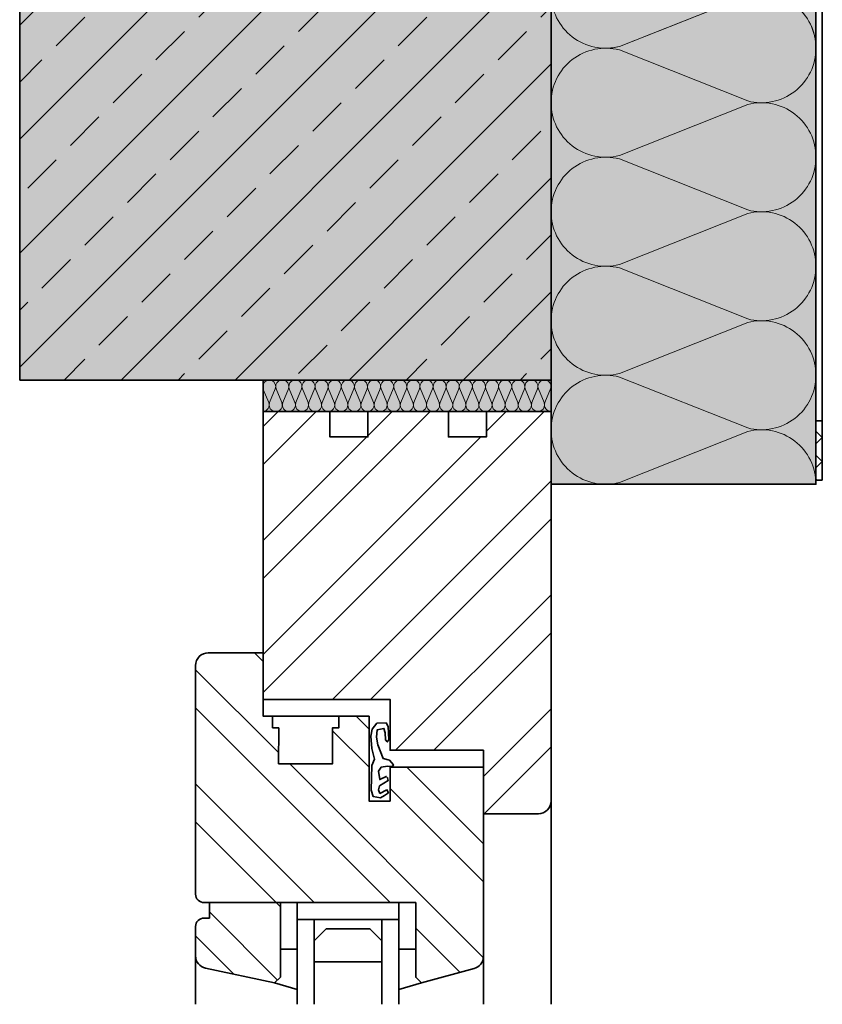
# Model space of a CAD drawing. Units: millimetres. Extents: x 13550 to 31130, y 1584 to 2215.
# Drawn here: x 26336 to 26526, y 1589 to 1821 of the extents above; entities that cross this region are included whole.
import ezdxf

# ---------------------------------------------------------------- set-up
doc = ezdxf.new("R2010")
doc.units = ezdxf.units.MM
doc.header["$LTSCALE"] = 0.1
doc.linetypes.add('thick_line', pattern=[0])
doc.linetypes.add('thin_line', pattern=[0])
for name, color, linetype, lineweight, true_color in [('04_Dämmung', 7, 'Continuous', 35, 0x8296a0), ('04_Dämmung Füllung', 7, 'Continuous', 15, 0xf0e675), ('04_Dämmung Schraffur', 7, 'Continuous', 15, 0x8296a0), ('05_Peridämmung Füllung', 7, 'Continuous', 15, 0x986791), ('06_Fenster', 7, 'Continuous', 35, 0x8296a0), ('07_Mauerwerk', 7, 'Continuous', 35, 0xdce6eb), ('07_Mauerwerk Füllung', 7, 'Continuous', 25, 0xdce6eb), ('07_Mauerwerkschraffur', 7, 'Continuous', 15, 0x8296a0)]:
    doc.layers.add(name, color=color, linetype=linetype, lineweight=lineweight, true_color=true_color)
doc.layers.add('Bauseitig_AM_0', color=253, linetype='Continuous', lineweight=35)

# ---------------------------------------------------------------- blocks, each defined once
blk = doc.blocks.new('A$Cd67a7e40')
at = {"layer": '04_Dämmung Füllung', "ltscale": 2, "transparency": 33554508}
blk.add_hatch(color=256, dxfattribs=at).paths.add_polyline_path([(0, 68), (0, 0), (7.45, 0), (7.45, 68)])
at = {"layer": '06_Fenster'}
h = blk.add_hatch(dxfattribs=at)
h.set_pattern_fill('ANSI32', color=256, scale=2, angle=90, style=0)
h.paths.add_polyline_path([(90.71, 51.66), (82.19, 51.66), (82.19, 50.17), (79.45, 50.17), (79.45, 43.02), (99.46, 43.02), (99.46, 38.03), (91.45, 38.03), (91.45, 16), (136.17, 16, 0.338048), (139.06, 18.21), (142.45, 30.6), (141.09, 31.96), (123.45, 31.96), (123.45, 82, 0.414214), (121.45, 84), (67.45, 84, 0.414214), (64.45, 81), (64.45, 68), (79.45, 68), (79.45, 65.85), (82.18, 65.85), (82.18, 64.36), (90.71, 64.37)])
h.paths.add_polyline_path([(138.96, 81.63, 0.353796), (136.03, 84), (129.11, 84, 0.414214), (127.11, 82), (127.11, 80.73), (123.45, 80.73), (123.45, 63.96), (141.09, 63.96), (142.45, 65.32)], flags=16)
h = blk.add_hatch(dxfattribs=at)
h.set_pattern_fill('ANSI32', color=256, scale=2, style=0)
h.set_pattern_definition([(45, (-1796.456, -1383.075), (-13.47038, 13.47038), []), (45, (-1787.475, -1383.075), (-13.47038, 13.47038), [])])
h.paths.add_polyline_path([(87.45, 38.03), (75.45, 38.03), (75.45, 68), (64.45, 68), (7.45, 68), (7.45, 52.26), (13.45, 52.26), (13.45, 43.26), (7.45, 43.26), (7.45, 24.26), (13.45, 24.26), (13.45, 15.26), (7.45, 15.26), (7.45, 0), (99.45, 0, 0.414214), (102.45, 3), (102.45, 16), (91.45, 16), (87.45, 16)])
at = {"layer": '04_Dämmung', "ltscale": 2}
blk.add_lwpolyline([(0, 68), (0, 0), (7.45, 0), (7.45, 68)], close=True, dxfattribs=at)
at = {"layer": '04_Dämmung Schraffur'}
for p, q in [((2.23, 68), (5.35, 66.71)), ((2.1, 65.16), (5.35, 66.51)), ((2.1, 64.96), (5.35, 63.61)), ((2.1, 62.06), (5.35, 63.41)), ((2.1, 61.86), (5.35, 60.51)), ((2.1, 58.96), (5.35, 60.31)), ((2.1, 58.76), (5.35, 57.41)), ((2.1, 55.87), (5.35, 57.21)), ((2.1, 55.66), (5.35, 54.32)), ((2.1, 52.77), (5.35, 54.11)), ((2.1, 52.57), (5.35, 51.22)), ((2.1, 49.67), (5.35, 51.02)), ((2.1, 49.47), (5.35, 48.12)), ((2.1, 46.57), (5.35, 47.92)), ((2.1, 46.37), (5.35, 45.02)), ((2.1, 43.47), (5.35, 44.82)), ((2.1, 43.27), (5.35, 41.92)), ((2.1, 40.38), (5.35, 41.72)), ((2.1, 40.17), (5.35, 38.83)), ((2.1, 37.28), (5.35, 38.62)), ((2.1, 37.08), (5.35, 35.73)), ((2.1, 34.18), (5.35, 35.53)), ((2.1, 33.98), (5.35, 32.63)), ((2.1, 31.08), (5.35, 32.43)), ((2.1, 30.88), (5.35, 29.53)), ((2.1, 27.98), (5.35, 29.33)), ((2.1, 27.78), (5.35, 26.43)), ((2.1, 24.89), (5.35, 26.23)), ((2.1, 24.68), (5.35, 23.34)), ((2.1, 21.79), (5.35, 23.13)), ((2.1, 21.59), (5.35, 20.24)), ((2.1, 18.69), (5.35, 20.04)), ((2.1, 18.49), (5.35, 17.14)), ((2.1, 15.59), (5.35, 16.94)), ((2.1, 15.39), (5.35, 14.04)), ((2.1, 12.49), (5.35, 13.84)), ((2.1, 12.29), (5.35, 10.94)), ((2.1, 9.4), (5.35, 10.74)), ((2.1, 9.19), (5.35, 7.85)), ((2.1, 6.3), (5.35, 7.64)), ((2.1, 6.1), (5.35, 4.75)), ((2.1, 3.2), (5.35, 4.55)), ((2.1, 3), (5.35, 1.65)), ((2.1, 0.1), (5.35, 1.45))]:
    blk.add_line(p, q, dxfattribs=at)
for centre, start, end in [((1.55, 66.61), 115.981, 290.8), ((5.9, 68.16), 249.2, 354.1998), ((5.9, 65.06), 249.2, 110.8), ((1.55, 63.51), 69.2, 290.8), ((5.9, 61.96), 0, 110.8), ((1.55, 60.41), 69.2, 290.8), ((5.9, 61.96), 249.2, 0), ((1.55, 57.31), 69.2, 290.8), ((5.9, 58.86), 249.2, 110.8), ((5.9, 55.76), 249.2, 110.8), ((1.55, 54.22), 69.2, 290.8), ((5.9, 52.67), 249.2, 110.8), ((1.55, 51.12), 69.2, 290.8), ((1.55, 48.02), 69.2, 290.8), ((5.9, 49.57), 249.2, 110.8), ((5.9, 46.47), 249.2, 110.8), ((1.55, 44.92), 69.2, 290.8), ((5.9, 43.37), 249.2, 110.8), ((1.55, 41.82), 69.2, 290.8), ((1.55, 38.73), 69.2, 290.8), ((5.9, 40.27), 249.2, 110.8), ((5.9, 37.18), 249.2, 110.8), ((1.55, 35.63), 69.2, 290.8), ((5.9, 34.08), 249.2, 110.8), ((1.55, 32.53), 69.2, 290.8), ((1.55, 29.43), 69.2, 290.8), ((5.9, 30.98), 0, 110.8), ((5.9, 30.98), 249.2, 0), ((5.9, 27.88), 249.2, 110.8), ((1.55, 26.33), 69.2, 290.8), ((5.9, 24.78), 249.2, 110.8), ((1.55, 23.24), 69.2, 290.8), ((1.55, 20.14), 69.2, 290.8), ((5.9, 21.69), 249.2, 110.8), ((5.9, 18.59), 249.2, 110.8), ((1.55, 17.04), 69.2, 290.8), ((5.9, 15.49), 249.2, 110.8), ((1.55, 13.94), 69.2, 290.8), ((1.55, 10.84), 69.2, 290.8), ((5.9, 12.39), 249.2, 110.8), ((5.9, 9.29), 249.2, 110.8), ((1.55, 7.75), 69.2, 290.8), ((5.9, 6.2), 249.2, 110.8), ((1.55, 4.65), 69.2, 290.8), ((1.55, 1.55), 69.2, 290.8), ((5.9, 3.1), 249.2, 110.8), ((5.9, 0), 0, 110.8)]:
    blk.add_arc(centre, 1.55, start, end, dxfattribs=at)
at = {"layer": '06_Fenster'}
for p, q in [((147.48, 84), (136.03, 84)), ((7.45, 68), (0, 68)), ((79.44, 65.85), (82.18, 65.85)), ((82.18, 64.36), (82.18, 65.85)), ((142.45, 65.32), (144, 59.96)), ((82.18, 64.36), (90.7, 64.37)), ((134.45, 59.96), (134.45, 63.96)), ((127.45, 59.96), (123.45, 59.96)), ((123.45, 59.96), (127.45, 59.96)), ((127.45, 35.96), (127.45, 59.96)), ((127.45, 35.96), (123.45, 35.96)), ((134.45, 35.96), (134.45, 31.96)), ((142.45, 30.6), (144, 35.96)), ((147.48, 16), (136.17, 16)), ((7.45, 0), (0, 0)), ((147.48, 0), (99.45, 0))]:
    blk.add_line(p, q, dxfattribs=at)
for points in [[(99.46, 38.03), (99.46, 43.02), (79.45, 43.02), (79.45, 68), (64.45, 68), (64.45, 81, -0.414214), (67.45, 84), (121.45, 84, -0.414214), (123.45, 82), (123.45, 31.96), (141.09, 31.96), (142.45, 30.6), (139.06, 18.21, -0.338048), (136.17, 16), (91.45, 16), (91.45, 38.03)], [(123.45, 80.73), (127.11, 80.73), (127.11, 82, -0.414214), (129.11, 84), (136.03, 84, -0.353796), (138.96, 81.63), (142.45, 65.32), (141.09, 63.96), (123.45, 63.96)], [(75.45, 68), (75.45, 38.03), (87.45, 38.03), (87.45, 16), (102.45, 16), (102.45, 3, -0.414214), (99.45, 0), (7.45, 0), (7.45, 15.26), (13.45, 15.26), (13.45, 24.26), (7.45, 24.26), (7.45, 43.26), (13.45, 43.26), (13.45, 52.26), (7.45, 52.26), (7.45, 68)]]:
    blk.add_lwpolyline(points, format="xyb", close=True, dxfattribs=at)
for points in [[(90.71, 64.37), (90.71, 51.66), (82.19, 51.66), (82.19, 50.17), (79.45, 50.17)], [(127.45, 55.96), (147.48, 55.96)], [(127.45, 39.96), (147.48, 39.96)]]:
    blk.add_lwpolyline(points, dxfattribs=at)
at = {"layer": '06_Fenster', "flags": 128}
for points in [[(147.48, 59.96), (127.45, 59.96)], [(147.48, 35.96), (127.45, 35.96)]]:
    blk.add_lwpolyline(points, dxfattribs=at)
at = {"layer": '06_Fenster'}
blk.add_lwpolyline([(132.45, 39.96), (137.45, 39.96), (137.45, 55.96), (132.45, 55.96), (129.62, 53.13), (129.62, 42.79)], close=True, dxfattribs=at)
at = {"layer": '06_Fenster', "flags": 128}
blk.add_lwpolyline([(97.65, 40.5), (96.81, 38.84), (96.81, 38.77), (97.52, 38.45), (98.16, 39.36), (98.7, 40.31), (98.42, 42.01), (96.87, 42.5), (91.07, 42.33), (89.54, 41.7), (87.02, 42.36), (84.15, 42.58), (82.51, 42.24), (81.08, 41.14), (80.96, 38.98), (81.84, 38.5), (84.98, 38.31), (85.48, 38.7), (85.04, 39.1), (83.33, 39.2), (82.3, 39.5), (82.62, 41.06), (84.38, 41.26), (86.18, 40.91), (89.41, 39.69), (89.81, 38.2), (90.94, 37.24), (90.94, 37.24), (91.27, 37.47), (91.26, 38.68), (91.44, 40.14), (92.44, 40.79), (94.39, 40.47), (93.66, 38.93), (93.95, 38.64), (94.65, 38.5), (95.88, 40.56), (96.83, 40.77)], close=True, dxfattribs=at)
blk = doc.blocks.new('Dämmung_12.2')
at = {"layer": '04_Dämmung Füllung', "ltscale": 2, "transparency": 33554508}
blk.add_hatch(color=256, dxfattribs=at).paths.add_polyline_path([(0, 0), (0, -270), (62.59, -270), (62.59, 0)])
at = {"layer": '04_Dämmung', "ltscale": 2}
blk.add_lwpolyline([(0, 0), (0, -270), (62.59, -270), (62.59, 0)], close=True, dxfattribs=at)
at = {"layer": '04_Dämmung Schraffur'}
for points in [[(62.59, -166.99, 0.491264), (46.46, -154.53), (16.13, -166.57, -0.491264), (0, -154.11, -0.491264)], [(62.59, -270, 0.491264), (46.46, -257.54), (16.13, -269.58, -0.491264), (0, -257.12, -0.491264), (16.13, -244.67), (46.46, -256.7, 0.491264), (62.59, -244.25, 0.491264), (46.46, -231.79), (16.13, -243.83, -0.491264), (0, -231.37, -0.491264), (16.13, -218.91), (46.46, -230.95, 0.491264), (62.59, -218.49, 0.491264), (46.46, -206.04), (16.13, -218.08, -0.491264), (0, -205.62, -0.491264), (16.13, -193.16), (46.46, -205.2, 0.491264), (62.59, -192.74, 0.491264), (46.46, -180.28), (16.13, -192.32, -0.491264), (0, -179.86, -0.491264), (16.13, -167.41), (46.46, -179.45, 0.491264), (62.59, -166.99, 0.50303), (45.99, -154.66), (16.13, -166.57, -0.064023), (12.88, -166.99, -0.396113)]]:
    blk.add_lwpolyline(points, format="xyb", dxfattribs=at)
blk = doc.blocks.new('RAFF_FSR_BG007')
at = {"layer": 'Bauseitig_AM_0', "linetype": 'thick_line'}
for p, q in [((-134, -13), (-134, -267.7)), ((-134, -255), (-135.5, -255)), ((-135.5, -255), (-135.5, -269)), ((-134, -269), (-134, -255)), ((-135.5, -269), (-134, -269))]:
    blk.add_line(p, q, dxfattribs=at)
at = {"layer": 'Bauseitig_AM_0', "linetype": 'thin_line'}
for p, q in [((-134, -258.93), (-135.5, -257.43)), ((-134, -258.93), (-135.5, -260.43)), ((-134, -264.59), (-135.5, -263.09)), ((-134, -264.59), (-135.5, -266.09)), ((-135.25, -269), (-135.5, -268.75))]:
    blk.add_line(p, q, dxfattribs=at)
blk = doc.blocks.new('Mauerwerk_12')
at = {"layer": '07_Mauerwerk Füllung', "ltscale": 2, "transparency": 33554508}
blk.add_hatch(color=256, dxfattribs=at).paths.add_polyline_path([(26502.97, 1073.58), (26502.97, 1382.48), (26628.53, 1382.48), (26628.53, 1073.58)])
at = {"layer": '07_Mauerwerkschraffur', "ltscale": 2, "transparency": 33554508}
h = blk.add_hatch(dxfattribs=at)
h.set_pattern_fill('ANSI33', color=256, scale=3, style=0)
h.paths.add_polyline_path([(26502.97, 1073.58), (26502.97, 1382.48), (26628.53, 1382.48), (26628.53, 1073.58)])
at = {"layer": '07_Mauerwerk', "ltscale": 2}
blk.add_lwpolyline([(26502.97, 1073.58), (26502.97, 1382.48), (26628.53, 1382.48), (26628.53, 1073.58)], close=True, dxfattribs=at)

msp = doc.modelspace()

# ---------------------------------------------------------------- block references
at = {"layer": '04_Dämmung', "ltscale": 2}
msp.add_blockref('Dämmung_12.2', (26461.646467, 1981.538782), dxfattribs=at)
at = {"layer": '05_Peridämmung Füllung', "ltscale": 2}
msp.add_blockref('Mauerwerk_12', (-166.879882, 662.586371), dxfattribs=at)
at = {"layer": '06_Fenster', "xscale": -1, "rotation": 89.99999999999967}
msp.add_blockref('A$Cd67a7e40', (26461.646718, 1736.168883), dxfattribs=at)
at = {"layer": 'Bauseitig_AM_0', "ltscale": 2}
msp.add_blockref('RAFF_FSR_BG007', (26659.735444, 1981.538782), dxfattribs=at)

doc.saveas('drawing.dxf')
